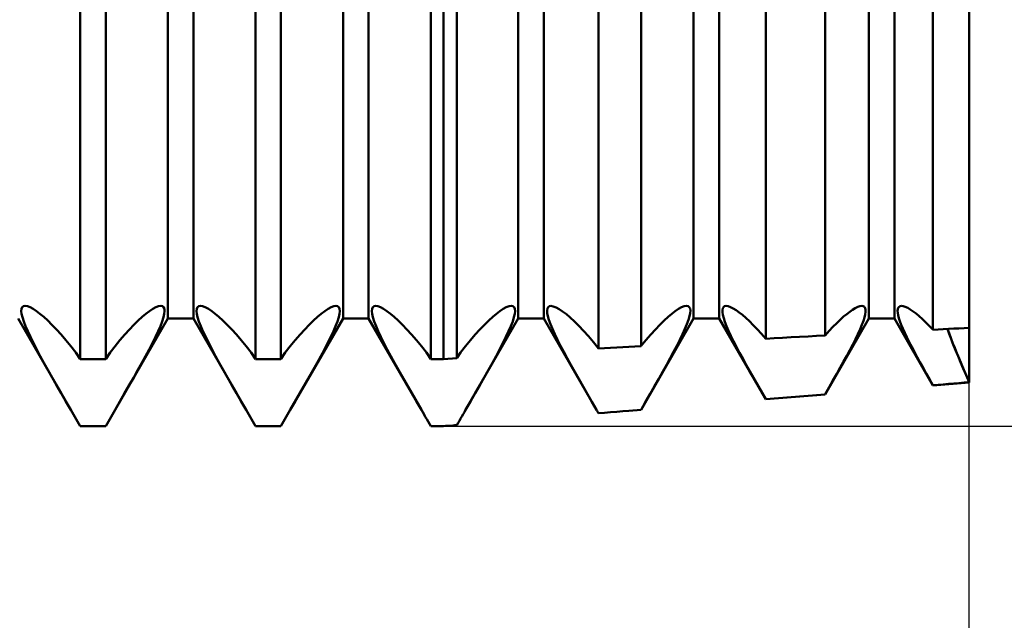
# Model space of a CAD drawing. Units: millimetres. Extents: x -26 to 133, y -37 to 52.
# Drawn here: x 59 to 63, y -3 to 0 of the extents above; entities that cross this region are included whole.
import ezdxf

# ---------------------------------------------------------------- set-up
doc = ezdxf.new("R2010")
doc.units = ezdxf.units.MM
doc.header["$LTSCALE"] = 5.25
doc.layers.add('1', color=4, linetype='CONTINUOUS')
doc.layers.add('2', color=7, linetype='CONTINUOUS')

msp = doc.modelspace()

# ---------------------------------------------------------------- linework, layer by layer
at = {"layer": '1', "color": 4, "linetype": 'CONTINUOUS', "lineweight": 50}
for p, q in [((59.799, -1.5705), (59.799, 1.5705)), ((59.901, -1.5705), (59.901, 1.5705)), ((60.499, -1.5705), (60.499, 1.5705)), ((60.601, -1.5705), (60.601, 1.5705)), ((61.199, -1.5705), (61.199, 1.5705)), ((61.301, -1.5705), (61.301, 1.5705)), ((61.899, -1.5705), (61.899, 1.5705)), ((62.001, -1.5705), (62.001, 1.5705)), ((62.599, -1.5705), (62.599, 1.5705)), ((62.701, -1.5705), (62.701, 1.5705)), ((59.449, -1.7321), (59.449, 0.9866)), ((59.551, -1.7321), (59.551, 0.9866)), ((60.149, -1.7321), (60.149, 0.9866)), ((60.251, -1.7321), (60.251, 0.9866)), ((60.849, -1.7321), (60.849, 0.9866)), ((60.9, -1.7321), (60.9, 0.9866)), ((60.9536, -1.7282), (60.9536, 0.9851)), ((61.5192, -1.6901), (61.5192, 0.971)), ((61.689, -1.6798), (61.689, 0.9674)), ((62.1871, -1.6508), (62.1871, 0.959)), ((62.4244, -1.6376), (62.4244, 0.9561)), ((62.8549, -1.6146), (62.8549, 0.9527)), ((63, -1.6072), (63, 0.9522)), ((59.2139, -1.5403), (59.2148, -1.5316)), ((59.2148, -1.5316), (59.2177, -1.5253)), ((59.2177, -1.5253), (59.2226, -1.5214)), ((59.2226, -1.5214), (59.2294, -1.5201)), ((59.2382, -1.5215), (59.2294, -1.5201)), ((59.2489, -1.5255), (59.2382, -1.5215)), ((59.261, -1.5321), (59.2489, -1.5255)), ((59.2743, -1.5408), (59.261, -1.5321)), ((59.7257, -1.5408), (59.739, -1.5321)), ((59.739, -1.5321), (59.7511, -1.5255)), ((59.7511, -1.5255), (59.7618, -1.5215)), ((59.7618, -1.5215), (59.7706, -1.5201)), ((59.7774, -1.5214), (59.7706, -1.5201)), ((59.7823, -1.5253), (59.7774, -1.5214)), ((59.7852, -1.5316), (59.7823, -1.5253)), ((59.7861, -1.5403), (59.7852, -1.5316)), ((59.9139, -1.5403), (59.9148, -1.5316)), ((59.9148, -1.5316), (59.9177, -1.5253)), ((59.9177, -1.5253), (59.9225, -1.5214)), ((59.9225, -1.5214), (59.9294, -1.5201)), ((59.9382, -1.5215), (59.9294, -1.5201)), ((59.9489, -1.5255), (59.9382, -1.5215)), ((59.961, -1.5321), (59.9489, -1.5255)), ((59.9743, -1.5408), (59.961, -1.5321)), ((60.4257, -1.5408), (60.439, -1.5321)), ((60.439, -1.5321), (60.4511, -1.5255)), ((60.4511, -1.5255), (60.4618, -1.5215)), ((60.4618, -1.5215), (60.4706, -1.5201)), ((60.4774, -1.5214), (60.4706, -1.5201)), ((60.4823, -1.5253), (60.4774, -1.5214)), ((60.4852, -1.5316), (60.4823, -1.5253)), ((60.4861, -1.5403), (60.4852, -1.5316)), ((60.6139, -1.5403), (60.6148, -1.5316)), ((60.6148, -1.5316), (60.6177, -1.5253)), ((60.6177, -1.5253), (60.6226, -1.5214)), ((60.6226, -1.5214), (60.6294, -1.5201)), ((60.6382, -1.5215), (60.6294, -1.5201)), ((60.6489, -1.5255), (60.6382, -1.5215)), ((60.661, -1.5321), (60.6489, -1.5255)), ((60.6743, -1.5408), (60.661, -1.5321)), ((61.1257, -1.5409), (61.139, -1.5321)), ((61.139, -1.5321), (61.1511, -1.5255)), ((61.1511, -1.5255), (61.1618, -1.5215)), ((61.1618, -1.5215), (61.1706, -1.5201)), ((61.1774, -1.5214), (61.1706, -1.5201)), ((61.1823, -1.5253), (61.1774, -1.5214)), ((61.1852, -1.5316), (61.1823, -1.5253)), ((61.1861, -1.5403), (61.1852, -1.5316)), ((61.3139, -1.5385), (61.3151, -1.5306)), ((61.3151, -1.5306), (61.3181, -1.5248)), ((61.3181, -1.5248), (61.3229, -1.5213)), ((61.3229, -1.5213), (61.3294, -1.5201)), ((61.3386, -1.5216), (61.3294, -1.5201)), ((61.3496, -1.5259), (61.3386, -1.5216)), ((61.3622, -1.5328), (61.3496, -1.5259)), ((61.3761, -1.5421), (61.3622, -1.5328)), ((61.8259, -1.5407), (61.8391, -1.532)), ((61.8391, -1.532), (61.8512, -1.5255)), ((61.8512, -1.5255), (61.8618, -1.5214)), ((61.8618, -1.5214), (61.8706, -1.5201)), ((61.8772, -1.5213), (61.8706, -1.5201)), ((61.8819, -1.5248), (61.8772, -1.5213)), ((61.8849, -1.5306), (61.8819, -1.5248)), ((61.8861, -1.5384), (61.8849, -1.5306)), ((62.0141, -1.5363), (62.0155, -1.5294)), ((62.0155, -1.5294), (62.0185, -1.5243)), ((62.0185, -1.5243), (62.0231, -1.5212)), ((62.0231, -1.5212), (62.0293, -1.5201)), ((62.0371, -1.5212), (62.0293, -1.5201)), ((62.0464, -1.5244), (62.0371, -1.5212)), ((62.0569, -1.5297), (62.0464, -1.5244)), ((62.0685, -1.5369), (62.0569, -1.5297)), ((62.5342, -1.5351), (62.5449, -1.5287)), ((62.5449, -1.5287), (62.5547, -1.5239)), ((62.5547, -1.5239), (62.5634, -1.521)), ((62.5634, -1.521), (62.5707, -1.5201)), ((62.5767, -1.5211), (62.5707, -1.5201)), ((62.5812, -1.524), (62.5767, -1.5211)), ((62.5843, -1.5288), (62.5812, -1.524)), ((62.5859, -1.5354), (62.5843, -1.5288)), ((62.7139, -1.5391), (62.7146, -1.5325)), ((62.7146, -1.5325), (62.7165, -1.5272)), ((62.7165, -1.5272), (62.7196, -1.5233)), ((62.7196, -1.5233), (62.7238, -1.5209)), ((62.7238, -1.5209), (62.7292, -1.5201)), ((62.7364, -1.521), (62.7292, -1.5201)), ((62.7447, -1.5237), (62.7364, -1.521)), ((62.7542, -1.5282), (62.7447, -1.5237)), ((62.7646, -1.5343), (62.7542, -1.5282)), ((59.4117, -1.9354), (59.201, -1.5705)), ((59.2151, -1.5515), (59.2139, -1.5403)), ((59.2183, -1.5653), (59.2151, -1.5515)), ((59.2235, -1.5816), (59.2183, -1.5653)), ((59.2885, -1.5515), (59.2743, -1.5408)), ((59.3034, -1.564), (59.2885, -1.5515)), ((59.3193, -1.5786), (59.3034, -1.564)), ((59.5883, -1.9354), (59.799, -1.5705)), ((59.6807, -1.5786), (59.6966, -1.564)), ((59.6966, -1.564), (59.7115, -1.5515)), ((59.7115, -1.5515), (59.7257, -1.5408)), ((59.7765, -1.5816), (59.7817, -1.5653)), ((59.7817, -1.5653), (59.7849, -1.5515)), ((59.7849, -1.5515), (59.7861, -1.5403)), ((59.799, -1.5705), (59.901, -1.5705)), ((60.1117, -1.9354), (59.901, -1.5705)), ((59.9151, -1.5515), (59.9139, -1.5403)), ((59.9183, -1.5653), (59.9151, -1.5515)), ((59.9235, -1.5816), (59.9183, -1.5653)), ((59.9885, -1.5515), (59.9743, -1.5408)), ((60.0034, -1.564), (59.9885, -1.5515)), ((60.0193, -1.5786), (60.0034, -1.564)), ((60.2883, -1.9354), (60.499, -1.5705)), ((60.3807, -1.5786), (60.3966, -1.564)), ((60.3966, -1.564), (60.4115, -1.5515)), ((60.4115, -1.5515), (60.4257, -1.5408)), ((60.4765, -1.5816), (60.4817, -1.5653)), ((60.4817, -1.5653), (60.4849, -1.5515)), ((60.4849, -1.5515), (60.4861, -1.5403)), ((60.499, -1.5705), (60.601, -1.5705)), ((60.8117, -1.9354), (60.601, -1.5705)), ((60.6151, -1.5515), (60.6139, -1.5403)), ((60.6183, -1.5653), (60.6151, -1.5515)), ((60.6235, -1.5816), (60.6183, -1.5653)), ((60.6885, -1.5515), (60.6743, -1.5408)), ((60.7034, -1.564), (60.6885, -1.5515)), ((60.7193, -1.5786), (60.7034, -1.564)), ((60.9883, -1.9354), (61.199, -1.5705)), ((61.0807, -1.5786), (61.0966, -1.564)), ((61.0966, -1.564), (61.1115, -1.5515)), ((61.1115, -1.5515), (61.1257, -1.5409)), ((61.1765, -1.5816), (61.1817, -1.5653)), ((61.1817, -1.5653), (61.1849, -1.5515)), ((61.1849, -1.5515), (61.1861, -1.5403)), ((61.199, -1.5705), (61.301, -1.5705)), ((61.5117, -1.9354), (61.301, -1.5705)), ((61.3146, -1.5486), (61.3139, -1.5385)), ((61.3172, -1.5611), (61.3146, -1.5486)), ((61.3215, -1.5759), (61.3172, -1.5611)), ((61.3908, -1.5534), (61.3761, -1.5421)), ((61.4063, -1.5666), (61.3908, -1.5534)), ((61.423, -1.5821), (61.4063, -1.5666)), ((61.689, -1.9343), (61.899, -1.5705)), ((61.7811, -1.5782), (61.7969, -1.5637)), ((61.7969, -1.5637), (61.8117, -1.5514)), ((61.8117, -1.5514), (61.8259, -1.5407)), ((61.8785, -1.5757), (61.8828, -1.561)), ((61.8828, -1.561), (61.8854, -1.5485)), ((61.8854, -1.5485), (61.8861, -1.5384)), ((61.899, -1.5705), (62.001, -1.5705)), ((62.1871, -1.8927), (62.001, -1.5705)), ((62.0142, -1.5452), (62.0141, -1.5363)), ((62.016, -1.5561), (62.0142, -1.5452)), ((62.0194, -1.5691), (62.016, -1.5561)), ((62.0244, -1.5841), (62.0194, -1.5691)), ((62.0809, -1.5456), (62.0685, -1.5369)), ((62.0938, -1.5559), (62.0809, -1.5456)), ((62.1074, -1.5676), (62.0938, -1.5559)), ((62.1219, -1.581), (62.1074, -1.5676)), ((62.4244, -1.873), (62.599, -1.5705)), ((62.4846, -1.5749), (62.498, -1.5628)), ((62.498, -1.5628), (62.5106, -1.5523)), ((62.5106, -1.5523), (62.5226, -1.543)), ((62.5226, -1.543), (62.5342, -1.5351)), ((62.577, -1.5801), (62.5815, -1.5661)), ((62.5815, -1.5661), (62.5844, -1.5539)), ((62.5844, -1.5539), (62.5859, -1.5437)), ((62.5859, -1.5437), (62.5859, -1.5354)), ((62.599, -1.5705), (62.701, -1.5705)), ((62.8549, -1.8371), (62.701, -1.5705)), ((62.7145, -1.5473), (62.7139, -1.5391)), ((62.7162, -1.557), (62.7145, -1.5473)), ((62.7192, -1.5683), (62.7162, -1.557)), ((62.7233, -1.581), (62.7192, -1.5683)), ((62.7757, -1.5418), (62.7646, -1.5343)), ((62.7874, -1.5506), (62.7757, -1.5418)), ((62.7995, -1.5606), (62.7874, -1.5506)), ((62.8123, -1.572), (62.7995, -1.5606)), ((62.8259, -1.5849), (62.8123, -1.572)), ((59.2306, -1.6002), (59.2235, -1.5816)), ((59.2396, -1.6211), (59.2306, -1.6002)), ((59.3364, -1.5953), (59.3193, -1.5786)), ((59.3543, -1.614), (59.3364, -1.5953)), ((59.6457, -1.614), (59.6636, -1.5953)), ((59.6636, -1.5953), (59.6807, -1.5786)), ((59.7604, -1.6211), (59.7694, -1.6002)), ((59.7694, -1.6002), (59.7765, -1.5816)), ((59.9306, -1.6002), (59.9235, -1.5816)), ((59.9396, -1.6211), (59.9306, -1.6002)), ((60.0364, -1.5953), (60.0193, -1.5786)), ((60.0543, -1.614), (60.0364, -1.5953)), ((60.3457, -1.614), (60.3636, -1.5953)), ((60.3636, -1.5953), (60.3807, -1.5786)), ((60.4604, -1.6211), (60.4694, -1.6002)), ((60.4694, -1.6002), (60.4765, -1.5816)), ((60.6306, -1.6002), (60.6235, -1.5816)), ((60.6396, -1.6211), (60.6306, -1.6002)), ((60.7364, -1.5953), (60.7193, -1.5786)), ((60.7543, -1.614), (60.7364, -1.5953)), ((61.0457, -1.614), (61.0636, -1.5953)), ((61.0636, -1.5953), (61.0807, -1.5786)), ((61.1604, -1.6211), (61.1694, -1.6002)), ((61.1694, -1.6002), (61.1765, -1.5816)), ((61.3277, -1.5928), (61.3215, -1.5759)), ((61.3355, -1.6118), (61.3277, -1.5928)), ((61.345, -1.6328), (61.3355, -1.6118)), ((61.4407, -1.5997), (61.423, -1.5821)), ((61.4594, -1.6195), (61.4407, -1.5997)), ((61.7463, -1.6134), (61.7641, -1.5948)), ((61.7641, -1.5948), (61.7811, -1.5782)), ((61.8551, -1.6324), (61.8646, -1.6116)), ((61.8646, -1.6116), (61.8724, -1.5926)), ((61.8724, -1.5926), (61.8785, -1.5757)), ((62.0309, -1.6009), (62.0244, -1.5841)), ((62.0388, -1.6194), (62.0309, -1.6009)), ((62.1372, -1.5962), (62.1219, -1.581)), ((62.1533, -1.6129), (62.1372, -1.5962)), ((62.4403, -1.6199), (62.4557, -1.6034)), ((62.4557, -1.6034), (62.4705, -1.5884)), ((62.4705, -1.5884), (62.4846, -1.5749)), ((62.5639, -1.6133), (62.5712, -1.5958)), ((62.5712, -1.5958), (62.577, -1.5801)), ((62.7286, -1.5951), (62.7233, -1.581)), ((62.735, -1.6106), (62.7286, -1.5951)), ((62.7425, -1.6274), (62.735, -1.6106)), ((62.8401, -1.5991), (62.8259, -1.5849)), ((62.8549, -1.6147), (62.8401, -1.5991)), ((62.8964, -1.6127), (62.9171, -1.6116)), ((62.9193, -1.6291), (62.9133, -1.6118)), ((62.92, -1.6311), (62.9133, -1.6118)), ((62.9171, -1.6116), (62.9378, -1.6105)), ((62.9378, -1.6105), (62.9585, -1.6095)), ((62.9585, -1.6095), (62.9793, -1.6084)), ((62.9793, -1.6084), (63, -1.6074)), ((63, -1.8244), (63, -1.6074)), ((59.2503, -1.6439), (59.2396, -1.6211)), ((59.2625, -1.6683), (59.2503, -1.6439)), ((59.3729, -1.6345), (59.3543, -1.614)), ((59.3922, -1.6568), (59.3729, -1.6345)), ((59.6078, -1.6568), (59.6271, -1.6345)), ((59.6271, -1.6345), (59.6457, -1.614)), ((59.7375, -1.6683), (59.7497, -1.6439)), ((59.7497, -1.6439), (59.7604, -1.6211)), ((59.9503, -1.6439), (59.9396, -1.6211)), ((59.9625, -1.6683), (59.9503, -1.6439)), ((60.0729, -1.6345), (60.0543, -1.614)), ((60.0922, -1.6568), (60.0729, -1.6345)), ((60.3078, -1.6568), (60.3271, -1.6345)), ((60.3271, -1.6345), (60.3457, -1.614)), ((60.4375, -1.6683), (60.4497, -1.6439)), ((60.4497, -1.6439), (60.4604, -1.6211)), ((60.6503, -1.6439), (60.6396, -1.6211)), ((60.6625, -1.6683), (60.6503, -1.6439)), ((60.7729, -1.6345), (60.7543, -1.614)), ((60.7922, -1.6568), (60.7729, -1.6345)), ((61.0078, -1.6568), (61.0271, -1.6345)), ((61.0271, -1.6345), (61.0457, -1.614)), ((61.1375, -1.6683), (61.1497, -1.6439)), ((61.1497, -1.6439), (61.1604, -1.6211)), ((61.3559, -1.6553), (61.345, -1.6328)), ((61.4788, -1.6413), (61.4594, -1.6195)), ((61.4988, -1.6648), (61.4788, -1.6413)), ((61.7085, -1.656), (61.7277, -1.6338)), ((61.7277, -1.6338), (61.7463, -1.6134)), ((61.8443, -1.6549), (61.8551, -1.6324)), ((62.0482, -1.6395), (62.0388, -1.6194)), ((62.0588, -1.661), (62.0482, -1.6395)), ((62.1699, -1.6311), (62.1533, -1.6129)), ((62.1871, -1.6508), (62.1699, -1.6311)), ((62.187, -1.651), (62.2209, -1.6491)), ((62.2209, -1.6491), (62.2548, -1.6472)), ((62.2548, -1.6472), (62.2887, -1.6453)), ((62.2887, -1.6453), (62.3227, -1.6434)), ((62.3227, -1.6434), (62.3566, -1.6415)), ((62.3566, -1.6415), (62.3905, -1.6397)), ((62.3905, -1.6397), (62.4243, -1.6378)), ((62.4244, -1.6376), (62.4403, -1.6199)), ((62.5454, -1.6526), (62.5552, -1.6323)), ((62.5552, -1.6323), (62.5639, -1.6133)), ((62.751, -1.6452), (62.7425, -1.6274)), ((62.7603, -1.664), (62.751, -1.6452)), ((62.8549, -1.6148), (62.8756, -1.6137)), ((62.8756, -1.6137), (62.8964, -1.6127)), ((62.9261, -1.6476), (62.9193, -1.6291)), ((62.9277, -1.6519), (62.92, -1.6311)), ((62.9336, -1.6672), (62.9261, -1.6476)), ((59.2757, -1.6938), (59.2625, -1.6683)), ((59.4118, -1.6808), (59.3922, -1.6568)), ((59.4317, -1.7062), (59.4118, -1.6808)), ((59.5683, -1.7062), (59.5882, -1.6808)), ((59.5882, -1.6808), (59.6078, -1.6568)), ((59.7243, -1.6938), (59.7375, -1.6683)), ((59.9757, -1.6938), (59.9625, -1.6683)), ((60.1118, -1.6808), (60.0922, -1.6568)), ((60.1317, -1.7062), (60.1118, -1.6808)), ((60.2683, -1.7062), (60.2882, -1.6808)), ((60.2882, -1.6808), (60.3078, -1.6568)), ((60.4243, -1.6938), (60.4375, -1.6683)), ((60.6757, -1.6938), (60.6625, -1.6683)), ((60.8118, -1.6808), (60.7922, -1.6568)), ((60.8317, -1.7062), (60.8118, -1.6808)), ((60.9683, -1.7062), (60.9882, -1.6808)), ((60.9882, -1.6808), (61.0078, -1.6568)), ((61.1243, -1.6938), (61.1375, -1.6683)), ((61.368, -1.6791), (61.3559, -1.6553)), ((61.381, -1.7037), (61.368, -1.6791)), ((61.5192, -1.6901), (61.4988, -1.6648)), ((61.5192, -1.6903), (61.5434, -1.6888)), ((61.5434, -1.6888), (61.5677, -1.6873)), ((61.5677, -1.6873), (61.5919, -1.6859)), ((61.5919, -1.6859), (61.6162, -1.6844)), ((61.6162, -1.6844), (61.6405, -1.6829)), ((61.6405, -1.6829), (61.6647, -1.6815)), ((61.6647, -1.6815), (61.689, -1.68)), ((61.689, -1.6798), (61.7085, -1.656)), ((61.8193, -1.7032), (61.8322, -1.6786)), ((61.8322, -1.6786), (61.8443, -1.6549)), ((62.0702, -1.6834), (62.0588, -1.661)), ((62.0825, -1.7066), (62.0702, -1.6834)), ((62.5231, -1.6961), (62.5346, -1.6739)), ((62.5346, -1.6739), (62.5454, -1.6526)), ((62.7703, -1.6835), (62.7603, -1.664)), ((62.7808, -1.7035), (62.7703, -1.6835)), ((62.9363, -1.6739), (62.9277, -1.6519)), ((62.9418, -1.6876), (62.9336, -1.6672)), ((62.9455, -1.6968), (62.9363, -1.6739)), ((62.9503, -1.7086), (62.9418, -1.6876)), ((59.2898, -1.7201), (59.2757, -1.6938)), ((59.3045, -1.7471), (59.2898, -1.7201)), ((59.449, -1.7321), (59.4317, -1.7062)), ((59.551, -1.7321), (59.5683, -1.7062)), ((59.6955, -1.7471), (59.7102, -1.7201)), ((59.7102, -1.7201), (59.7243, -1.6938)), ((59.9898, -1.7201), (59.9757, -1.6938)), ((60.0045, -1.7471), (59.9898, -1.7201)), ((60.149, -1.7321), (60.1317, -1.7062)), ((60.251, -1.7321), (60.2683, -1.7062)), ((60.3955, -1.7471), (60.4102, -1.7201)), ((60.4102, -1.7201), (60.4243, -1.6938)), ((60.6898, -1.7201), (60.6757, -1.6938)), ((60.7045, -1.7471), (60.6898, -1.7201)), ((60.849, -1.7321), (60.8317, -1.7062)), ((60.9, -1.7321), (60.9536, -1.7282)), ((60.9536, -1.7282), (60.9683, -1.7062)), ((61.0955, -1.747), (61.1102, -1.7201)), ((61.1102, -1.7201), (61.1243, -1.6938)), ((61.3946, -1.7289), (61.381, -1.7037)), ((61.4089, -1.755), (61.3946, -1.7289)), ((61.7915, -1.7544), (61.8057, -1.7284)), ((61.8057, -1.7284), (61.8193, -1.7032)), ((62.0952, -1.7302), (62.0825, -1.7066)), ((62.1087, -1.7546), (62.0952, -1.7302)), ((62.4983, -1.7419), (62.511, -1.7188)), ((62.511, -1.7188), (62.5231, -1.6961)), ((62.7918, -1.7239), (62.7808, -1.7035)), ((62.8032, -1.7447), (62.7918, -1.7239)), ((62.9553, -1.7205), (62.9455, -1.6968)), ((62.9593, -1.7301), (62.9503, -1.7086)), ((62.9654, -1.7446), (62.9553, -1.7205)), ((62.9686, -1.7521), (62.9593, -1.7301)), ((59.3203, -1.7755), (59.3045, -1.7471)), ((59.449, -1.7321), (59.551, -1.7321)), ((59.6797, -1.7755), (59.6955, -1.7471)), ((60.0203, -1.7755), (60.0045, -1.7471)), ((60.149, -1.7321), (60.251, -1.7321)), ((60.3797, -1.7755), (60.3955, -1.7471)), ((60.7203, -1.7755), (60.7045, -1.7471)), ((60.849, -1.7321), (60.9, -1.7321)), ((61.0797, -1.7755), (61.0955, -1.747)), ((61.4242, -1.7825), (61.4089, -1.755)), ((61.7762, -1.7818), (61.7915, -1.7544)), ((62.123, -1.7803), (62.1087, -1.7546)), ((62.4707, -1.7914), (62.4849, -1.7661)), ((62.4849, -1.7661), (62.4983, -1.7419)), ((62.8153, -1.7665), (62.8032, -1.7447)), ((62.8279, -1.7891), (62.8153, -1.7665)), ((62.9763, -1.77), (62.9654, -1.7446)), ((62.9786, -1.7752), (62.9686, -1.7521)), ((59.3372, -1.8054), (59.3203, -1.7755)), ((59.3549, -1.8366), (59.3372, -1.8054)), ((59.6451, -1.8366), (59.6628, -1.8054)), ((59.6628, -1.8054), (59.6797, -1.7755)), ((60.0372, -1.8054), (60.0203, -1.7755)), ((60.0549, -1.8366), (60.0372, -1.8054)), ((60.3451, -1.8366), (60.3628, -1.8054)), ((60.3628, -1.8054), (60.3797, -1.7755)), ((60.7372, -1.8054), (60.7203, -1.7755)), ((60.7549, -1.8366), (60.7372, -1.8054)), ((61.0451, -1.8366), (61.0628, -1.8054)), ((61.0628, -1.8054), (61.0797, -1.7755)), ((61.4405, -1.8112), (61.4242, -1.7825)), ((61.76, -1.8104), (61.7762, -1.7818)), ((62.1381, -1.8071), (62.123, -1.7803)), ((62.1539, -1.8348), (62.1381, -1.8071)), ((62.4558, -1.8178), (62.4707, -1.7914)), ((62.8412, -1.8125), (62.8279, -1.7891)), ((62.9879, -1.7966), (62.9763, -1.77)), ((62.989, -1.7994), (62.9786, -1.7752)), ((63, -1.8245), (62.9879, -1.7966)), ((63, -1.8245), (62.989, -1.7994)), ((59.3733, -1.8687), (59.3549, -1.8366)), ((59.6267, -1.8687), (59.6451, -1.8366)), ((60.0733, -1.8687), (60.0549, -1.8366)), ((60.3267, -1.8687), (60.3451, -1.8366)), ((60.7733, -1.8687), (60.7549, -1.8366)), ((61.0267, -1.8687), (61.0451, -1.8366)), ((61.4575, -1.8411), (61.4405, -1.8112)), ((61.4751, -1.8718), (61.4575, -1.8411)), ((61.7255, -1.8709), (61.743, -1.8402)), ((61.743, -1.8402), (61.76, -1.8104)), ((62.1702, -1.8634), (62.1539, -1.8348)), ((62.4244, -1.8728), (62.4403, -1.8449)), ((62.4403, -1.8449), (62.4558, -1.8178)), ((62.8549, -1.8367), (62.8412, -1.8125)), ((62.8549, -1.8371), (63, -1.825)), ((62.8549, -1.8367), (62.8756, -1.8349)), ((62.8549, -1.8371), (62.8549, -1.8367)), ((62.8756, -1.8349), (62.8964, -1.8332)), ((62.8964, -1.8332), (62.9171, -1.8315)), ((62.9171, -1.8315), (62.9378, -1.8297)), ((62.9378, -1.8297), (62.9585, -1.828)), ((62.9585, -1.828), (62.9793, -1.8262)), ((62.9793, -1.8262), (63, -1.8244)), ((63, -1.825), (63, -1.8244)), ((63, -1.825), (63, -1.8244)), ((59.3923, -1.9018), (59.3733, -1.8687)), ((59.6077, -1.9018), (59.6267, -1.8687)), ((60.0923, -1.9018), (60.0733, -1.8687)), ((60.3077, -1.9018), (60.3267, -1.8687)), ((60.7923, -1.9018), (60.7733, -1.8687)), ((61.0077, -1.9018), (61.0267, -1.8687)), ((61.4932, -1.9033), (61.4751, -1.8718)), ((61.7074, -1.9023), (61.7255, -1.8709)), ((62.1871, -1.8927), (62.1702, -1.8634)), ((62.1871, -1.8927), (62.4244, -1.873)), ((62.2209, -1.8899), (62.2887, -1.8842)), ((62.2887, -1.8842), (62.3227, -1.8814)), ((62.3227, -1.8814), (62.3566, -1.8785)), ((62.3566, -1.8785), (62.3905, -1.8757)), ((62.3905, -1.8757), (62.4243, -1.8729)), ((62.4244, -1.873), (62.4244, -1.8728)), ((59.4117, -1.9354), (59.3923, -1.9018)), ((59.5883, -1.9354), (59.6077, -1.9018)), ((60.1117, -1.9354), (60.0923, -1.9018)), ((60.2883, -1.9354), (60.3077, -1.9018)), ((60.8117, -1.9354), (60.7923, -1.9018)), ((60.9883, -1.9354), (61.0077, -1.9018)), ((61.5117, -1.9354), (61.4932, -1.9033)), ((61.689, -1.9343), (61.7074, -1.9023)), ((62.187, -1.8927), (62.2209, -1.8899)), ((62.1871, -1.8927), (62.1871, -1.8927)), ((59.417, -1.9446), (59.4117, -1.9354)), ((59.4223, -1.9538), (59.417, -1.9446)), ((59.4276, -1.963), (59.4223, -1.9538)), ((59.433, -1.9722), (59.4276, -1.963)), ((59.567, -1.9722), (59.5724, -1.963)), ((59.5724, -1.963), (59.5777, -1.9538)), ((59.5777, -1.9538), (59.583, -1.9446)), ((59.583, -1.9446), (59.5883, -1.9354)), ((60.117, -1.9446), (60.1117, -1.9354)), ((60.1223, -1.9538), (60.117, -1.9446)), ((60.1276, -1.963), (60.1223, -1.9538)), ((60.133, -1.9722), (60.1276, -1.963)), ((60.267, -1.9722), (60.2724, -1.963)), ((60.2724, -1.963), (60.2777, -1.9538)), ((60.2777, -1.9538), (60.283, -1.9446)), ((60.283, -1.9446), (60.2883, -1.9354)), ((60.817, -1.9446), (60.8117, -1.9354)), ((60.8223, -1.9538), (60.817, -1.9446)), ((60.8276, -1.963), (60.8223, -1.9538)), ((60.833, -1.9722), (60.8276, -1.963)), ((60.9685, -1.9697), (60.9735, -1.9611)), ((60.9735, -1.9611), (60.9784, -1.9525)), ((60.9784, -1.9525), (60.9834, -1.9439)), ((60.9834, -1.9439), (60.9883, -1.9354)), ((61.5127, -1.9372), (61.5117, -1.9354)), ((61.5138, -1.9391), (61.5127, -1.9372)), ((61.5149, -1.941), (61.5138, -1.9391)), ((61.516, -1.9428), (61.5149, -1.941)), ((61.517, -1.9447), (61.516, -1.9428)), ((61.5181, -1.9465), (61.517, -1.9447)), ((61.5192, -1.9484), (61.5181, -1.9465)), ((61.5192, -1.9484), (61.5434, -1.9464)), ((61.5434, -1.9464), (61.5677, -1.9444)), ((61.5677, -1.9444), (61.5919, -1.9424)), ((61.5919, -1.9424), (61.6162, -1.9403)), ((61.6162, -1.9403), (61.6405, -1.9383)), ((61.6405, -1.9383), (61.689, -1.9343)), ((59.4383, -1.9815), (59.433, -1.9722)), ((59.4436, -1.9907), (59.4383, -1.9815)), ((59.449, -2), (59.4436, -1.9907)), ((59.449, -1.9999), (59.551, -1.9999)), ((59.551, -2), (59.5564, -1.9907)), ((59.5564, -1.9907), (59.5617, -1.9815)), ((59.5617, -1.9815), (59.567, -1.9722)), ((60.1383, -1.9815), (60.133, -1.9722)), ((60.1436, -1.9907), (60.1383, -1.9815)), ((60.149, -2), (60.1436, -1.9907)), ((60.149, -1.9999), (60.251, -1.9999)), ((60.251, -2), (60.2564, -1.9907)), ((60.2564, -1.9907), (60.2617, -1.9815)), ((60.2617, -1.9815), (60.267, -1.9722)), ((60.8383, -1.9815), (60.833, -1.9722)), ((60.8436, -1.9907), (60.8383, -1.9815)), ((60.849, -2), (60.8436, -1.9907)), ((60.849, -1.9999), (60.9, -1.9999)), ((60.9, -2), (60.9076, -1.9993)), ((60.9076, -1.9993), (60.9383, -1.9968)), ((60.9383, -1.9968), (60.9459, -1.9961)), ((60.9459, -1.9961), (60.9536, -1.9955)), ((60.9536, -1.9955), (60.9586, -1.9869)), ((60.9586, -1.9869), (60.9635, -1.9783)), ((60.9635, -1.9783), (60.9685, -1.9697))]:
    msp.add_line(p, q, dxfattribs=at)
at = {"layer": '2', "color": 7, "linetype": 'CONTINUOUS', "lineweight": 25}
for p, q in [((63, -13.25), (63, -0.425)), ((60.9, -2), (81, -2))]:
    msp.add_line(p, q, dxfattribs=at)

doc.saveas('drawing.dxf')
